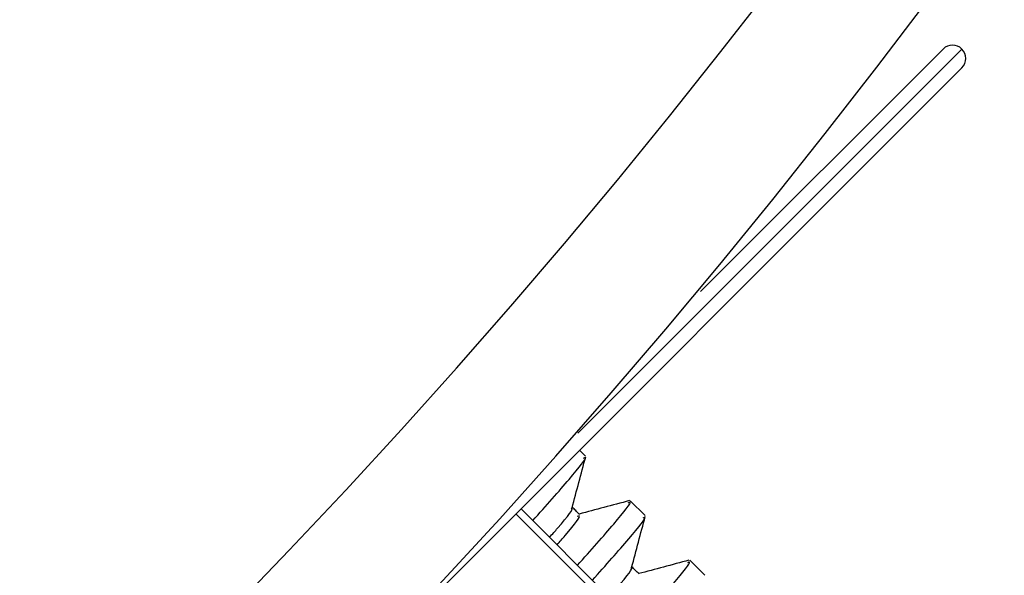
# Model space of a CAD drawing. Units: millimetres. Extents: x 28550 to 66602, y -2088 to 17878.
# Drawn here: x 31799 to 31836, y 17160 to 17181 of the extents above; entities that cross this region are included whole.
import ezdxf

# ---------------------------------------------------------------- set-up
doc = ezdxf.new("R2010")
doc.units = ezdxf.units.MM
doc.dimstyles.new('ISO-25', dxfattribs={"dimtxt": 70, "dimasz": 35, "dimexe": 1.25, "dimexo": 0.625, "dimgap": 28, "dimtad": 2, "dimtxsty": 'Standard', "dimcen": 2.5, "dimadec": 0, "dimazin": 0, "dimtfac": 1, "dimtmove": 0, "dimatfit": 3, "dimfxl": 1, "dimarcsym": 0})

# ---------------------------------------------------------------- blocks, each defined once
blk = doc.blocks.new('*D261')
at = {"color": 0, "lineweight": -2, "transparency": 16777216}
for p, q in [((31757.536, 17627.478), (32172.838, 17627.478)), ((32171.588, 17592.478), (32171.588, 17110.593)), ((31622.471, 17075.593), (32172.838, 17075.593))]:
    blk.add_line(p, q, dxfattribs=at)
at = {"color": 0, "transparency": 16777216}
for points in [[(32165.754, 17592.478), (32177.421, 17592.478), (32171.588, 17627.478)], [(32165.754, 17110.593), (32177.421, 17110.593), (32171.588, 17075.593)]]:
    blk.add_solid(points, dxfattribs=at)
at = {"layer": 'Defpoints', "color": 0, "transparency": 16777216}
for p in [(31756.911, 17627.478), (31621.846, 17075.593), (32171.588, 17075.593)]:
    blk.add_point(p, dxfattribs=at)
at = {"color": 0, "transparency": 16777216, "insert": (32234.588, 17351.535), "char_height": 70, "attachment_point": 5, "rotation": 90}
blk.add_mtext('K', dxfattribs=at)
blk = doc.blocks.new('*D266')
at = {"color": 0, "lineweight": -2, "transparency": 16777216}
for p, q in [((31702.346, 17338.968), (31702.346, 17193.953)), ((31827.346, 17338.968), (31827.346, 17193.953)), ((31667.346, 17195.203), (31632.346, 17195.203)), ((31702.346, 17195.203), (31827.346, 17195.203)), ((31862.346, 17195.203), (32050.013, 17195.203))]:
    blk.add_line(p, q, dxfattribs=at)
at = {"color": 0, "transparency": 16777216}
for points in [[(31667.346, 17201.036), (31667.346, 17189.369), (31702.346, 17195.203)], [(31862.346, 17201.036), (31862.346, 17189.369), (31827.346, 17195.203)]]:
    blk.add_solid(points, dxfattribs=at)
at = {"layer": 'Defpoints', "color": 0, "transparency": 16777216}
for p in [(31702.346, 17339.593), (31827.346, 17339.593), (31827.346, 17195.203)]:
    blk.add_point(p, dxfattribs=at)
at = {"color": 0, "transparency": 16777216, "insert": (31975.346, 17132.203), "char_height": 70, "attachment_point": 5}
blk.add_mtext('J1', dxfattribs=at)

msp = doc.modelspace()

# ---------------------------------------------------------------- linework, layer by layer
at = {"color": 8, "linetype": 'Continuous', "lineweight": 25}
msp.add_line((31820.203, 17165.305), (31834.685, 17179.787), dxfattribs=at)
at = {"color": 7, "linetype": 'Continuous', "lineweight": 25}
for p, q in [((31824.836, 17170.645), (31833.978, 17179.787)), ((31834.685, 17179.08), (31782.359, 17126.754)), ((31820.502, 17164.448), (31820.277, 17164.672)), ((31822.747, 17162.203), (31822.185, 17162.764)), ((31821.716, 17158.811), (31818.066, 17162.461)), ((31820.62, 17159.515), (31817.87, 17162.265)), ((31824.992, 17159.958), (31824.431, 17160.519))]:
    msp.add_line(p, q, dxfattribs=at)
for centre, radius, start, end in [((31621.846, 17339.593), 264, 180, 0), ((31621.846, 17339.593), 259, 180, 0), ((31834.332, 17179.433), 0.5, 45, 135), ((31834.332, 17179.433), 0.5, 315, 45)]:
    msp.add_arc(centre, radius, start, end, dxfattribs=at)
for points, knots in [([(31818.512, 17162.015), (31819.01, 17162.575), (31820.041, 17163.732), (31820.606, 17164.449), (31820.445, 17164.372), (31820.409, 17164.355)], [0, 0, 0, 0, 0.421115, 0.871503, 1, 1, 1, 1]), ([(31819.991, 17162.493), (31820.076, 17162.813), (31820.248, 17163.453), (31820.419, 17164.094), (31820.504, 17164.413)], [0, 0, 0, 0, 0.500196, 1, 1, 1, 1]), ([(31820.196, 17160.331), (31820.694, 17160.891), (31821.724, 17162.049), (31822.29, 17162.765), (31822.129, 17162.689), (31822.093, 17162.672)], [0, 0, 0, 0, 0.421115, 0.871504, 1, 1, 1, 1]), ([(31822.151, 17162.766), (31821.831, 17162.681), (31821.2, 17162.512), (31820.569, 17162.343), (31820.259, 17162.26)], [0, 0, 0, 0, 0.507636, 1, 1, 1, 1]), ([(31819.144, 17161.383), (31819.247, 17161.502), (31819.8, 17162.136), (31820.075, 17162.5), (31819.969, 17162.466), (31819.962, 17162.463)], [0, 0, 0, 0, 0.1764344, 0.9407455, 1, 1, 1, 1]), ([(31820.269, 17162.25), (31820.222, 17162.297), (31820.132, 17162.387), (31820.042, 17162.477), (31819.998, 17162.521)], [0, 0, 0, 0, 0.519334, 1, 1, 1, 1]), ([(31819.424, 17161.103), (31819.528, 17161.222), (31820.083, 17161.858), (31820.363, 17162.241), (31820.218, 17162.181), (31820.186, 17162.167)], [0, 0, 0, 0, 0.15215, 0.81126, 1, 1, 1, 1]), ([(31820.757, 17159.77), (31821.255, 17160.33), (31822.286, 17161.487), (31822.851, 17162.204), (31822.69, 17162.127), (31822.654, 17162.11)], [0, 0, 0, 0, 0.421115, 0.871503, 1, 1, 1, 1]), ([(31822.236, 17160.248), (31822.322, 17160.568), (31822.493, 17161.208), (31822.664, 17161.848), (31822.749, 17162.168)], [0, 0, 0, 0, 0.500151, 1, 1, 1, 1]), ([(31824.397, 17160.521), (31824.076, 17160.436), (31823.445, 17160.267), (31822.814, 17160.098), (31822.504, 17160.015)], [0, 0, 0, 0, 0.50759, 1, 1, 1, 1]), ([(31821.389, 17159.138), (31821.492, 17159.257), (31822.045, 17159.891), (31822.32, 17160.255), (31822.214, 17160.221), (31822.207, 17160.218)], [0, 0, 0, 0, 0.176438, 0.940763, 1, 1, 1, 1]), ([(31821.752, 17157.331), (31821.96, 17157.558), (31822.917, 17158.6), (31823.878, 17159.708), (31824.539, 17160.524), (31824.375, 17160.444), (31824.338, 17160.427)], [0, 0, 0, 0, 0.1079413, 0.4966569, 0.8882717, 1, 1, 1, 1]), ([(31822.514, 17160.005), (31822.467, 17160.052), (31822.377, 17160.142), (31822.287, 17160.232), (31822.243, 17160.276)], [0, 0, 0, 0, 0.519218, 1, 1, 1, 1])]:
    msp.add_open_spline(points, degree=3, knots=knots, dxfattribs=at)

# ---------------------------------------------------------------- dimensions: what is measured, and where the dimension line sits
dim = msp.add_linear_dim(base=(32171.588, 17075.593), p1=(31756.911, 17627.478), p2=(31621.846, 17075.593), angle=90, text='K', dimstyle='ISO-25')
dim.commit()
dim.dimension.update_dxf_attribs({"geometry": '*D261', "text_midpoint": (32234.588, 17351.535)})
dim = msp.add_linear_dim(base=(31827.346, 17195.203), p1=(31702.346, 17339.593), p2=(31827.346, 17339.593), text='J1', dimstyle='ISO-25')
dim.commit()
dim.dimension.update_dxf_attribs({"geometry": '*D266', "text_midpoint": (31975.346, 17195.203), "dimtype": 160})

doc.saveas('drawing.dxf')
